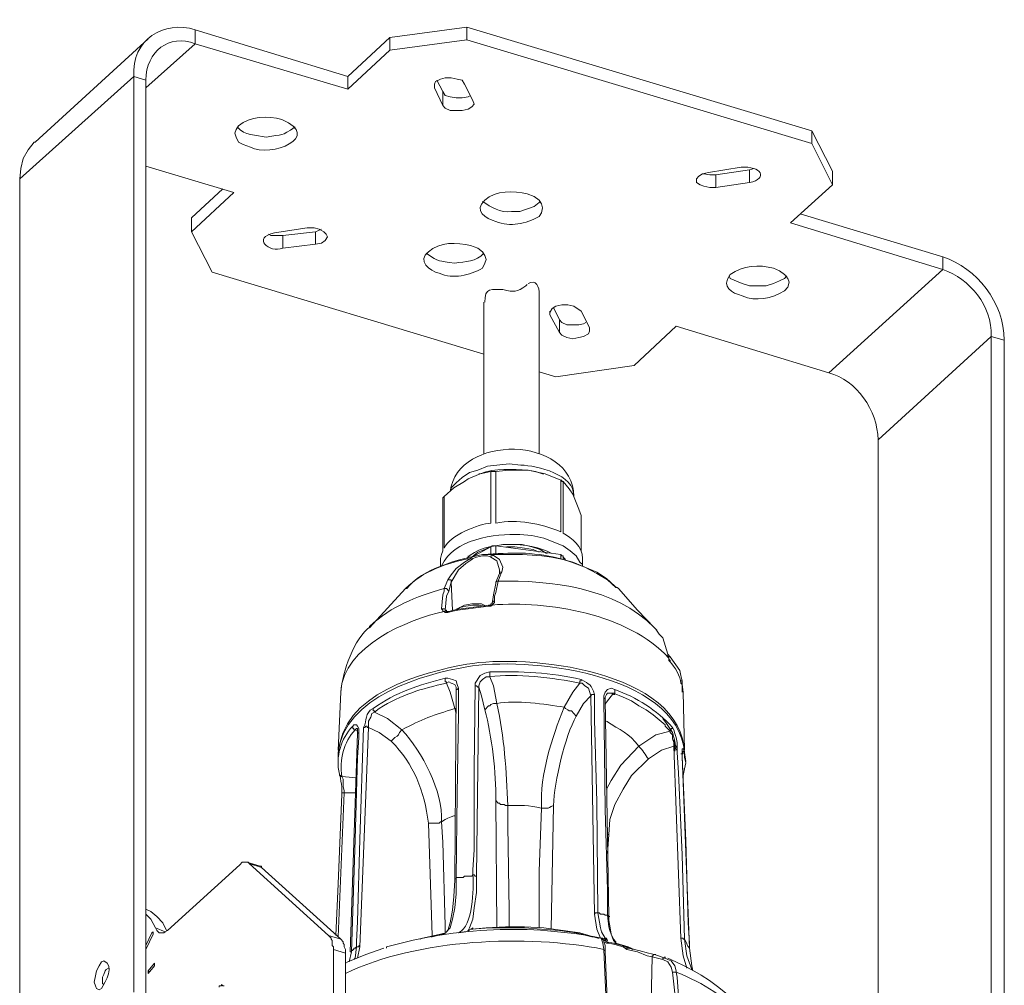
# Model space of a CAD drawing. Units: inches. Extents: x -2 to 208, y -191 to -59.
# Drawn here: x 17 to 79, y -120 to -59 of the extents above; entities that cross this region are included whole.
import ezdxf

# ---------------------------------------------------------------- set-up
doc = ezdxf.new("R2010")
doc.units = ezdxf.units.IN
doc.header["$MEASUREMENT"] = 0
doc.layers.add('レイヤー 1', color=7, linetype='Continuous')

msp = doc.modelspace()

# ---------------------------------------------------------------- linework, layer by layer
at = {"layer": 'レイヤー 1', "lineweight": 15}
for points in [[(27.901, -60.875), (27.901, -59.997)], [(37.563, -62.95), (27.901, -59.997)], [(40.225, -60.475), (45.093, -59.837)], [(66.925, -66.382), (45.093, -59.837)], [(45.093, -59.837), (45.093, -60.636)], [(24.934, -60.555), (17.784, -67.1)], [(27.901, -60.875), (24.782, -63.667)], [(37.563, -63.744), (27.901, -60.878)], [(40.225, -60.475), (37.563, -62.95)], [(40.225, -61.274), (40.225, -60.475)], [(45.093, -60.636), (40.225, -61.274)], [(45.093, -60.636), (66.925, -67.177)], [(40.225, -61.274), (37.563, -63.744)], [(24.021, -62.948), (16.795, -69.415)], [(24.021, -62.948), (24.782, -63.188)], [(24.021, -62.95), (24.021, -120.885)], [(24.782, -63.188), (24.782, -121.126)], [(37.563, -62.95), (37.563, -63.744)], [(43.039, -63.669), (43.039, -63.427), (43.115, -63.269), (43.421, -63.11), (43.724, -63.028), (44.104, -63.028), (44.485, -63.11), (44.789, -63.188), (44.941, -63.427)], [(43.039, -63.667), (43.039, -63.427)], [(43.572, -63.905), (43.193, -63.188)], [(44.941, -63.427), (45.473, -64.463)], [(43.572, -64.786), (43.039, -63.669)], [(43.571, -64.786), (43.571, -63.905)], [(45.321, -64.145), (45.168, -64.226), (44.789, -64.304), (44.41, -64.304), (44.029, -64.226), (43.724, -64.145), (43.572, -63.905)], [(45.473, -64.463), (45.548, -64.705), (45.396, -64.865), (45.168, -65.023), (44.789, -65.104), (44.029, -65.104), (43.724, -64.945), (43.572, -64.786)], [(66.925, -66.382), (68.22, -68.936)], [(66.925, -67.177), (66.925, -66.382)], [(17.784, -67.1), (17.708, -67.1), (17.326, -67.577), (17.023, -68.137), (16.871, -68.775), (16.795, -69.415)], [(68.22, -69.811), (66.925, -67.177)], [(30.335, -70.29), (24.782, -68.615)], [(60.84, -69.975), (60.458, -69.975), (60.078, -69.891), (59.851, -69.811), (59.623, -69.653), (59.623, -69.415), (59.775, -69.254), (60.002, -69.096), (60.383, -69.012)], [(60.84, -69.173), (60.458, -69.173), (60.078, -69.096), (60.002, -69.096)], [(60.383, -69.012), (62.438, -68.694)], [(62.969, -68.855), (60.84, -69.173)], [(63.274, -68.775), (62.969, -68.855)], [(62.969, -69.653), (62.969, -68.855)], [(68.22, -68.936), (68.22, -69.811)], [(16.795, -69.415), (16.795, -127.431)], [(60.84, -69.972), (60.84, -69.173)], [(62.969, -69.653), (60.84, -69.975)], [(29.65, -70.051), (27.672, -71.886)], [(30.335, -70.29), (27.672, -72.766)], [(68.22, -69.811), (65.557, -72.206)], [(27.672, -71.886), (27.672, -72.766)], [(65.557, -72.206), (75.216, -75.157)], [(66.241, -71.649), (75.216, -74.362)], [(27.672, -72.766), (28.964, -75.318)], [(32.922, -72.845), (34.975, -72.526)], [(35.509, -72.766), (33.453, -73.006)], [(34.975, -72.526), (35.431, -72.526), (35.737, -72.603), (36.04, -72.766), (36.195, -72.925), (36.268, -73.086), (36.118, -73.323), (35.888, -73.485), (35.509, -73.565)], [(35.507, -73.565), (35.507, -72.766)], [(35.888, -72.603), (35.509, -72.766)], [(33.453, -73.006), (32.691, -73.006), (32.541, -72.925)], [(33.453, -73.804), (33.453, -73.003)], [(35.509, -73.565), (33.453, -73.803)], [(75.216, -75.157), (75.216, -74.362)], [(28.964, -75.318), (46.157, -80.506)], [(75.216, -75.157), (67.99, -81.702)], [(65.329, -75.559), (65.178, -75.718), (64.871, -75.878), (64.491, -76.038), (64.036, -76.197), (62.969, -76.197), (62.511, -76.038), (61.753, -75.718), (61.677, -75.559)], [(48.668, -76.275), (48.82, -76.197)], [(48.82, -76.197), (48.896, -76.117)], [(46.157, -77.235), (46.157, -86.81)], [(49.658, -86.81), (49.658, -76.755)], [(50.342, -78.033), (50.342, -77.87), (50.492, -77.635), (50.72, -77.476), (51.102, -77.394), (51.482, -77.394), (51.863, -77.476), (52.322, -77.797)], [(50.342, -78.033), (50.342, -77.794)], [(50.95, -78.351), (50.57, -77.553)], [(52.322, -77.797), (52.852, -78.829)], [(50.95, -79.148), (50.342, -78.033)], [(52.625, -78.512), (52.472, -78.59), (52.167, -78.669), (51.405, -78.669), (51.102, -78.512), (50.95, -78.351)], [(50.95, -79.148), (50.95, -78.352)], [(52.852, -78.829), (52.852, -79.07), (52.776, -79.229), (52.472, -79.388), (52.167, -79.469), (51.788, -79.549), (51.405, -79.469), (51.102, -79.308), (50.95, -79.148)], [(58.328, -78.749), (55.666, -81.226)], [(58.328, -78.749), (67.99, -81.702)], [(78.26, -79.388), (71.111, -85.933)], [(79.096, -79.628), (78.26, -79.388)], [(78.26, -79.388), (78.26, -132.776)], [(79.096, -79.628), (79.096, -132.059)], [(50.72, -81.944), (55.666, -81.226)], [(49.657, -81.626), (50.72, -81.944)], [(71.111, -85.933), (71.111, -135.728)], [(45.17, -88.407), (44.941, -88.566), (44.257, -88.964), (43.648, -89.524)], [(46.615, -87.929), (45.931, -88.089), (45.17, -88.407)], [(45.931, -88.089), (45.854, -88.089)], [(46.615, -87.929), (46.919, -87.929)], [(46.615, -91.2), (46.615, -87.929)], [(48.972, -87.847), (47.756, -87.847), (46.919, -87.929)], [(46.919, -91.2), (46.919, -87.929)], [(48.972, -87.847), (49.427, -87.929), (49.885, -88.089)], [(51.028, -88.487), (50.038, -88.089), (48.972, -87.847)], [(49.961, -88.089), (49.885, -88.089)], [(51.028, -91.76), (51.028, -88.487), (51.102, -88.487), (51.102, -88.566), (51.178, -88.566)], [(51.788, -89.365), (51.56, -89.044), (51.178, -88.566)], [(51.178, -91.838), (51.178, -88.566)], [(43.571, -92.956), (43.571, -89.682), (43.571, -89.602), (43.648, -89.524)], [(43.648, -92.793), (43.648, -89.524)], [(52.322, -90.721), (52.168, -90.323), (51.788, -89.365)], [(52.322, -92.956), (52.322, -90.721)], [(46.539, -92.715), (46.233, -92.874), (45.778, -93.034), (45.396, -93.355)], [(45.396, -93.355), (46.615, -92.715)], [(46.919, -92.638), (46.69, -92.638), (46.615, -92.715)], [(46.615, -93.193), (46.615, -92.715)], [(50.189, -93.114), (50.113, -93.114), (49.734, -92.874), (49.2, -92.715), (48.592, -92.557), (47.375, -92.557), (46.919, -92.638)], [(46.919, -92.638), (46.919, -93.114)], [(46.919, -92.638), (51.028, -93.193)], [(49.658, -93.034), (49.277, -92.874), (48.744, -92.793), (48.135, -92.715), (47.603, -92.715)], [(47.908, -92.557), (47.983, -92.557)], [(47.908, -92.557), (47.983, -92.557)], [(43.419, -93.433), (43.419, -93.913)], [(43.571, -92.956), (43.495, -93.193), (43.421, -93.433)], [(43.876, -94.793), (44.104, -94.473), (44.41, -94.073), (44.941, -93.673), (45.323, -93.433)], [(45.17, -93.273), (45.17, -93.355)], [(45.323, -93.433), (45.396, -93.355), (45.702, -93.273), (46.081, -93.193), (46.69, -93.193)], [(45.323, -93.433), (45.396, -93.515)], [(46.615, -93.355), (46.388, -93.273), (46.081, -93.273), (45.702, -93.355), (45.473, -93.433), (45.396, -93.515)], [(46.69, -93.193), (46.69, -93.273), (46.615, -93.273), (46.615, -93.355)], [(47.148, -94.231), (47.148, -94.15), (46.994, -93.593), (46.615, -93.355)], [(46.69, -93.193), (47.148, -93.515), (47.375, -93.992), (47.298, -94.312)], [(51.178, -93.355), (51.178, -93.273), (51.102, -93.273), (51.028, -93.193)], [(51.028, -93.193), (51.028, -93.433)], [(51.332, -93.515), (51.178, -93.355)], [(51.178, -93.355), (51.178, -93.515)], [(52.396, -93.913), (52.396, -93.433)], [(45.396, -93.515), (45.017, -93.754), (44.56, -94.15), (44.104, -94.949)], [(47.148, -94.392), (46.994, -94.793), (46.919, -94.949)], [(47.298, -94.312), (47.223, -94.473), (47.07, -94.871)], [(47.148, -94.231), (47.148, -94.392)], [(47.298, -94.312), (47.148, -94.312), (47.148, -94.392)], [(47.148, -94.392), (47.225, -94.392)], [(43.648, -95.351), (43.724, -95.191), (43.876, -94.793)], [(43.876, -94.793), (44.104, -94.793), (44.104, -94.949)], [(44.104, -94.949), (43.952, -95.509)], [(44.104, -94.949), (44.179, -96.707)], [(46.69, -96.308), (46.767, -95.75), (46.919, -95.03)], [(47.07, -94.871), (46.919, -95.588), (46.843, -95.827), (46.843, -96.147)], [(46.919, -94.949), (46.994, -94.871), (47.07, -94.871)], [(46.919, -95.03), (46.919, -94.949)], [(54.678, -95.351), (54.603, -95.267)], [(41.214, -95.351), (38.931, -97.823)], [(41.215, -95.351), (41.288, -95.351)], [(43.494, -96.627), (43.571, -95.75), (43.648, -95.509), (43.648, -95.351)], [(43.648, -95.351), (43.8, -95.351), (43.952, -95.509)], [(43.952, -95.509), (43.8, -95.827), (43.724, -96.707)], [(55.895, -96.707), (54.678, -95.351)], [(46.233, -96.468), (45.854, -96.386), (45.473, -96.386), (45.017, -96.468), (44.637, -96.546), (44.407, -96.707)], [(44.941, -96.386), (44.484, -96.627), (44.408, -96.707)], [(46.309, -96.468), (46.006, -96.308), (45.396, -96.308), (44.941, -96.386)], [(46.462, -96.386), (46.462, -96.468)], [(46.69, -96.386), (46.615, -96.468), (46.462, -96.468)], [(46.615, -96.308), (46.615, -96.386), (46.463, -96.386)], [(46.69, -96.227), (46.69, -96.308), (46.615, -96.308), (46.615, -96.386)], [(46.615, -96.308), (46.69, -96.308), (46.69, -96.386)], [(46.69, -96.227), (46.767, -96.147), (46.843, -96.147)], [(46.843, -96.147), (46.843, -96.227), (46.69, -96.386)], [(43.494, -96.627), (43.724, -96.627), (43.724, -96.707)], [(43.648, -96.787), (43.571, -96.787), (43.571, -96.707), (43.494, -96.627)], [(43.8, -96.787), (43.724, -96.707), (43.724, -96.787), (43.648, -96.787)], [(43.876, -96.865), (43.724, -96.865), (43.648, -96.787)], [(43.724, -96.707), (43.8, -96.787)], [(43.724, -96.707), (43.8, -96.707)], [(43.8, -96.787), (43.8, -96.707)], [(43.876, -96.787), (43.8, -96.787)], [(43.876, -96.787), (43.876, -96.865)], [(43.952, -96.787), (43.876, -96.787)], [(56.96, -97.823), (55.895, -96.707)], [(38.931, -97.823), (38.931, -97.743)], [(57.111, -97.982), (56.961, -97.823)], [(57.797, -99.498), (57.492, -98.462), (57.264, -98.222), (57.036, -97.904)], [(57.949, -99.658), (57.797, -99.498)], [(57.873, -99.74), (57.797, -99.658), (57.797, -99.498)], [(57.873, -99.74), (57.797, -99.578), (57.797, -99.498)], [(57.797, -99.498), (57.797, -99.498)], [(58.025, -100.058), (57.797, -99.658)], [(57.873, -99.658), (57.95, -99.658)], [(57.95, -99.658), (58.558, -100.536), (58.634, -100.855), (58.71, -101.176)], [(57.95, -99.658), (57.95, -99.658)], [(57.949, -99.9), (57.873, -99.818), (57.873, -99.74)], [(57.873, -99.74), (57.873, -99.74)], [(57.95, -99.975), (57.873, -99.9), (57.873, -99.74)], [(57.95, -99.9), (57.95, -99.975)], [(45.623, -101.494), (45.623, -101.334), (45.931, -100.855), (46.233, -100.696), (46.539, -100.618)], [(46.539, -100.618), (46.539, -100.935)], [(43.724, -101.018), (43.724, -101.256), (43.8, -101.256), (43.8, -101.334)], [(43.724, -101.018), (43.876, -101.018), (44.179, -101.094), (44.41, -101.176), (44.485, -101.413), (44.56, -101.653)], [(44.41, -101.573), (44.331, -101.413), (44.104, -101.334), (43.952, -101.256), (43.8, -101.334)], [(44.331, -102.932), (44.029, -101.893), (43.8, -101.334)], [(45.473, -113.466), (45.473, -113.147), (45.548, -111.868), (45.548, -106.76), (45.623, -101.494)], [(45.623, -101.494), (45.702, -101.494), (45.777, -101.573), (45.854, -101.573)], [(46.539, -100.935), (46.309, -100.935), (46.081, -101.094), (45.931, -101.256), (45.854, -101.494), (45.854, -101.573)], [(46.539, -100.935), (46.767, -101.494), (46.994, -102.612)], [(51.255, -102.851), (51.788, -101.893), (52.244, -101.334)], [(52.322, -101.094), (52.322, -101.176), (52.244, -101.176), (52.244, -101.334)], [(52.93, -102.133), (52.776, -101.653), (52.549, -101.494), (52.395, -101.334), (52.244, -101.334)], [(58.634, -101.176), (58.71, -101.176)], [(58.634, -101.256), (58.634, -101.334), (58.71, -101.334), (58.71, -101.413)], [(58.634, -101.334), (58.634, -101.334)], [(58.71, -101.413), (58.634, -101.334)], [(58.634, -101.334), (58.634, -101.334)], [(58.71, -101.176), (58.71, -101.413)], [(58.71, -101.893), (58.71, -101.334)], [(58.786, -101.893), (58.71, -101.413)], [(37.105, -101.893), (36.953, -105.562)], [(44.408, -101.734), (44.331, -113.704)], [(44.407, -101.812), (44.407, -101.573)], [(44.56, -101.653), (44.485, -101.734), (44.41, -101.734)], [(44.56, -101.653), (44.56, -103.25), (44.485, -108.356), (44.41, -113.623)], [(45.854, -101.573), (45.702, -113.545)], [(46.233, -103.011), (46.006, -102.133), (45.854, -101.573)], [(52.93, -102.133), (52.472, -102.612), (52.015, -103.408)], [(53.157, -102.053), (53.004, -102.053), (52.93, -102.133)], [(53.157, -115.938), (52.93, -102.133)], [(53.157, -102.053), (53.157, -103.647), (53.31, -108.835), (53.385, -115.86)], [(53.766, -102.291), (53.766, -102.133), (53.841, -101.893), (53.993, -101.734), (54.223, -101.653), (54.448, -101.734)], [(54.374, -101.972), (53.917, -102.532), (53.841, -102.69)], [(53.841, -102.372), (53.841, -102.211), (53.917, -102.053)], [(53.917, -102.053), (53.993, -101.972), (54.222, -101.972), (54.375, -102.053), (54.448, -102.053)], [(54.374, -101.972), (53.993, -101.972), (53.917, -102.053)], [(54.448, -101.734), (54.448, -101.972), (54.374, -101.972)], [(57.645, -104.049), (57.645, -103.968), (56.884, -103.331), (56.426, -103.011), (55.971, -102.773), (55.513, -102.453), (54.982, -102.211), (54.374, -101.972)], [(58.862, -105.562), (58.786, -101.893)], [(46.233, -103.011), (46.462, -102.773), (46.539, -102.773), (46.615, -102.69), (46.767, -102.612), (46.994, -102.612)], [(53.766, -102.291), (53.841, -102.291), (53.841, -102.372)], [(53.993, -116.018), (53.993, -114.42), (53.841, -109.317), (53.766, -102.291)], [(54.07, -116.097), (53.841, -102.372)], [(39.235, -103.17), (39.083, -103.25), (39.007, -103.49), (38.855, -103.73), (38.855, -104.125)], [(39.159, -102.932), (39.159, -103.089), (39.235, -103.089), (39.235, -103.17)], [(39.541, -102.932), (39.235, -103.17)], [(39.235, -103.17), (40.075, -103.567), (40.985, -104.287)], [(44.41, -102.932), (44.331, -102.932)], [(44.41, -103.25), (44.331, -102.932)], [(52.015, -103.408), (51.711, -103.089), (51.56, -103.089), (51.482, -103.011), (51.332, -102.932), (51.255, -102.851)], [(37.866, -104.049), (37.942, -103.968), (38.097, -103.968), (38.173, -104.049), (38.247, -104.207), (38.247, -104.449)], [(58.328, -105.562), (58.254, -105.005), (58.1, -104.449), (57.721, -103.889), (57.492, -103.567)], [(38.173, -104.525), (37.714, -118.331)], [(38.247, -104.449), (38.247, -104.768), (38.173, -106.043), (38.018, -111.231), (37.789, -118.331)], [(37.866, -104.049), (37.866, -104.207), (37.942, -104.207), (37.942, -104.287), (38.018, -104.287)], [(38.173, -104.207), (38.097, -104.207), (38.018, -104.287)], [(38.173, -104.367), (38.018, -104.287)], [(38.097, -118.015), (38.097, -117.695), (38.173, -116.416), (38.322, -111.231), (38.55, -104.125)], [(38.173, -104.207), (38.173, -104.525)], [(38.247, -104.449), (38.173, -104.525)], [(38.855, -104.125), (38.322, -118.015)], [(38.55, -104.125), (38.628, -104.125), (38.704, -104.049), (38.78, -104.049), (38.78, -104.125), (38.855, -104.125)], [(40.302, -105.005), (39.541, -104.449), (38.855, -104.125)], [(40.302, -105.005), (40.53, -104.768), (40.681, -104.687), (40.757, -104.607), (40.833, -104.449), (40.985, -104.287)], [(55.971, -105.326), (57.036, -104.607), (57.95, -104.367)], [(57.95, -104.367), (57.645, -104.049)], [(58.1, -104.125), (58.1, -104.207), (58.025, -104.207), (58.025, -104.287), (57.95, -104.287), (57.95, -104.367)], [(58.176, -105.326), (58.176, -105.085), (58.1, -104.848), (58.1, -104.607), (57.95, -104.449), (57.95, -104.367)], [(58.1, -104.125), (58.176, -104.287), (58.254, -104.525), (58.328, -104.768), (58.404, -105.085), (58.404, -105.404)], [(58.178, -104.924), (58.254, -105.484), (58.254, -105.642)], [(36.953, -105.724), (36.953, -106.281)], [(53.917, -108.039), (54.223, -107.481), (54.832, -106.522), (55.971, -105.326)], [(58.176, -105.326), (57.415, -105.562), (56.579, -106.122)], [(58.404, -105.404), (58.328, -105.326), (58.176, -105.326)], [(58.634, -117.457), (58.176, -105.326)], [(58.404, -105.404), (58.404, -105.724), (58.481, -107), (58.71, -112.186), (58.862, -117.534)], [(58.862, -105.642), (58.786, -105.642), (58.786, -105.804), (58.634, -105.804)], [(58.71, -105.962), (58.71, -105.484), (58.786, -105.484), (58.862, -105.642)], [(58.71, -105.962), (58.71, -105.642)], [(58.862, -105.642), (58.862, -106.043), (58.938, -106.361), (58.862, -106.76), (58.786, -107.163)], [(58.938, -106.281), (58.862, -105.724)], [(56.579, -106.122), (55.513, -107.163), (54.982, -108.039), (54.448, -108.996), (54.146, -109.952), (54.069, -110.912)], [(59.167, -118.093), (58.71, -105.962)], [(59.167, -118.093), (59.167, -117.773), (59.089, -116.497), (58.938, -111.311), (58.71, -105.962)], [(58.71, -105.962), (58.71, -105.962)], [(37.03, -107.081), (37.03, -107.163), (37.105, -107.163), (37.105, -107.239), (37.181, -107.239)], [(37.181, -107.239), (37.258, -107.4), (37.258, -107.88), (37.333, -108.116), (37.333, -108.275)], [(37.181, -107.239), (38.097, -107.32)], [(37.181, -108.356), (36.953, -114.022), (36.802, -117.297)], [(37.333, -108.275), (36.953, -117.375)], [(37.181, -108.356), (37.181, -108.275), (37.333, -108.275)], [(38.097, -108.275), (37.333, -108.275)], [(46.919, -108.757), (47.07, -108.916), (47.148, -108.916), (47.223, -108.996), (47.451, -108.996), (47.528, -109.074), (47.68, -109.074)], [(46.994, -116.815), (46.919, -108.757)], [(47.68, -109.074), (47.68, -110.351), (47.756, -115.7), (47.756, -116.737)], [(49.658, -116.815), (49.658, -113.224), (49.81, -109.235)], [(50.57, -109.074), (50.419, -116.896)], [(42.659, -110.191), (43.343, -110.191), (43.421, -110.113), (43.494, -110.113)], [(42.885, -117.297), (42.659, -110.191)], [(44.331, -109.713), (44.257, -109.713), (44.104, -109.791), (43.876, -109.874), (43.724, -109.952), (43.494, -110.113)], [(43.494, -110.113), (43.571, -111.389), (43.724, -116.656), (43.724, -117.057)], [(54.069, -110.912), (53.993, -110.912)], [(54.069, -110.912), (53.993, -112.107)], [(30.716, -112.824), (30.867, -112.665), (31.25, -112.665), (31.323, -112.748)], [(32.008, -112.905), (31.171, -112.665)], [(31.323, -112.748), (32.085, -112.985)], [(31.323, -112.748), (36.345, -117.297)], [(26.151, -116.976), (30.716, -112.824)], [(32.085, -112.985), (32.085, -112.905), (32.008, -112.905)], [(37.105, -117.533), (32.085, -112.985)], [(44.41, -113.623), (44.41, -114.662), (44.331, -115.54), (44.179, -116.255), (44.029, -116.815), (43.648, -117.215), (43.571, -117.215)], [(43.876, -116.976), (44.029, -116.497), (44.179, -115.7), (44.257, -114.821), (44.331, -113.784)], [(45.473, -113.466), (45.396, -113.545), (44.941, -113.545), (44.865, -113.623), (44.41, -113.623), (44.41, -113.704), (44.331, -113.704)], [(44.331, -113.704), (44.331, -113.784)], [(45.702, -113.545), (45.702, -114.583), (45.548, -115.539), (45.473, -116.255), (45.246, -116.815), (45.17, -116.976)], [(45.473, -113.466), (45.548, -113.466), (45.623, -113.545), (45.702, -113.545)], [(24.782, -115.62), (25.086, -115.779), (25.466, -116.097), (25.847, -116.497), (26.075, -116.976)], [(53.385, -115.86), (53.232, -115.86), (53.157, -115.938)], [(53.993, -116.018), (53.841, -116.018), (53.766, -115.938), (53.538, -115.938), (53.46, -115.86), (53.385, -115.86)], [(53.385, -115.86), (53.538, -116.815), (53.611, -117.057), (53.841, -117.457), (53.917, -117.457), (53.993, -117.614)], [(25.392, -116.815), (25.085, -116.255), (24.782, -115.938)], [(53.538, -117.457), (53.31, -116.896), (53.157, -115.938)], [(53.993, -116.018), (54.069, -116.097)], [(54.524, -117.773), (54.374, -117.614), (54.146, -116.976), (54.069, -116.737), (53.993, -116.018)], [(54.525, -117.695), (54.375, -117.534), (54.22, -117.215), (54.147, -116.816), (54.07, -116.336), (54.07, -116.097)], [(54.07, -116.097), (54.146, -116.097)], [(25.239, -117.215), (25.239, -117.055), (25.162, -117.135)], [(25.392, -116.815), (25.999, -117.055)], [(26.151, -116.976), (25.999, -117.055), (25.923, -117.135), (25.62, -117.135), (25.465, -116.976), (25.392, -116.815)], [(43.876, -116.976), (43.647, -117.215), (43.572, -117.215)], [(44.56, -117.135), (45.017, -117.057), (45.168, -116.976)], [(45.168, -116.976), (45.323, -116.896)], [(45.168, -116.976), (45.168, -117.057)], [(45.168, -116.976), (45.246, -116.976)], [(45.168, -116.976), (45.168, -117.057)], [(45.168, -116.976), (45.246, -116.976)], [(45.323, -116.896), (45.473, -116.815), (45.473, -116.896)], [(45.323, -116.896), (45.396, -116.896)], [(53.08, -117.375), (53.004, -117.375), (52.015, -117.135), (50.95, -116.976), (49.81, -116.896), (48.744, -116.815), (46.539, -116.815), (45.396, -116.896)], [(45.473, -116.896), (45.396, -116.896)], [(53.462, -117.457), (53.383, -117.457), (52.245, -117.135), (49.961, -116.815), (48.744, -116.737), (47.527, -116.737), (46.31, -116.815), (45.397, -116.896)], [(25.162, -117.135), (24.782, -117.933)], [(24.782, -118.171), (25.239, -117.215)], [(25.239, -117.135), (25.162, -117.135)], [(37.105, -117.534), (36.345, -117.297)], [(36.345, -117.297), (36.421, -117.375), (36.495, -117.457), (36.495, -117.534), (36.573, -117.614), (36.573, -117.933), (36.648, -118.015), (36.648, -118.171)], [(37.409, -118.412), (37.409, -118.171), (37.333, -118.015), (37.333, -117.857), (37.258, -117.773), (37.258, -117.695), (37.105, -117.533)], [(43.724, -117.135), (43.419, -117.215), (42.277, -117.457), (42.127, -117.534)], [(43.571, -117.215), (42.885, -117.375), (42.811, -117.375)], [(53.841, -118.331), (53.841, -117.933), (53.766, -117.695), (53.766, -117.614), (53.612, -117.457), (53.538, -117.457)], [(53.538, -117.457), (53.688, -117.457), (53.917, -117.533), (53.993, -117.614)], [(53.766, -118.171), (53.688, -117.773), (53.611, -117.534), (53.611, -117.457)], [(53.993, -117.614), (53.766, -117.534)], [(53.766, -117.614), (53.841, -117.614), (53.917, -117.695)], [(54.069, -117.773), (53.917, -117.773), (53.766, -117.695)], [(53.993, -117.614), (53.841, -117.533)], [(53.841, -117.534), (53.917, -117.534)], [(53.917, -117.695), (53.993, -117.695), (53.993, -117.773), (54.069, -117.773)], [(53.917, -117.695), (54.374, -117.773), (54.906, -117.933), (55.287, -118.093)], [(54.524, -117.773), (54.524, -117.695)], [(59.014, -119.371), (58.786, -118.571), (58.634, -117.457)], [(58.862, -117.534), (58.786, -117.534), (58.786, -117.457), (58.634, -117.457)], [(58.862, -117.533), (59.014, -118.572), (59.32, -119.45)], [(36.648, -118.171), (36.648, -127.033)], [(36.65, -118.171), (37.409, -118.412)], [(39.844, -118.093), (38.704, -118.489), (37.562, -118.97), (37.409, -119.049)], [(37.789, -118.331), (37.639, -118.97)], [(37.789, -118.331), (37.714, -118.331)], [(38.097, -118.015), (38.018, -118.093), (37.942, -118.093), (37.942, -118.171), (37.866, -118.171), (37.866, -118.252), (37.789, -118.252), (37.789, -118.331)], [(37.942, -118.812), (38.018, -118.733), (38.097, -118.015)], [(38.097, -118.015), (38.247, -118.015), (38.247, -117.933), (38.322, -118.015)], [(38.322, -118.015), (38.173, -118.733)], [(53.993, -124.956), (53.993, -123.442), (53.766, -118.171)], [(53.766, -118.171), (53.766, -118.252), (53.841, -118.252), (53.841, -118.331)], [(54.146, -125.035), (53.917, -120.327), (53.841, -118.331)], [(55.209, -118.171), (54.982, -118.015), (54.448, -117.857), (54.069, -117.773)], [(55.668, -118.171), (55.287, -118.015), (54.524, -117.773)], [(55.59, -118.171), (55.44, -118.093), (54.524, -117.773)], [(54.524, -117.773), (54.524, -117.773)], [(55.285, -118.093), (55.209, -118.093), (55.209, -118.171)], [(56.808, -118.651), (56.503, -118.571), (55.895, -118.331), (55.209, -118.171)], [(55.287, -118.093), (55.971, -118.252), (56.579, -118.412), (56.961, -118.489)], [(59.167, -118.093), (59.167, -118.093)], [(59.394, -119.53), (59.32, -119.211), (59.167, -118.093)], [(56.808, -118.651), (56.656, -126.232)], [(56.96, -118.489), (56.884, -118.489), (56.884, -118.571), (56.808, -118.571), (56.808, -118.651)], [(57.492, -118.812), (56.808, -118.651)], [(57.645, -118.733), (56.96, -118.489)], [(56.961, -118.489), (57.036, -118.489)], [(57.645, -118.651), (57.568, -118.733), (57.492, -118.733), (57.492, -118.812)], [(58.1, -119.609), (58.025, -119.292), (57.797, -118.97), (57.492, -118.812)], [(57.645, -118.733), (57.645, -118.651)], [(57.645, -118.733), (57.797, -118.812)], [(57.797, -118.812), (58.025, -118.891), (58.254, -119.211), (58.328, -119.53), (58.328, -119.609)], [(22.424, -119.371), (22.271, -119.453), (22.195, -119.53), (22.12, -119.77), (22.043, -119.929), (22.043, -120.168)], [(25.315, -119.049), (24.934, -119.53)], [(24.934, -119.69), (25.315, -119.211)], [(24.934, -119.53), (24.934, -119.69)], [(25.01, -119.609), (24.934, -119.53)], [(25.315, -119.211), (25.315, -119.049)], [(25.316, -119.13), (25.316, -119.049)], [(58.328, -119.609), (58.1, -119.609)], [(58.862, -126.473), (58.1, -119.609)], [(58.328, -119.609), (58.404, -119.929), (58.481, -121.126), (59.089, -126.473)], [(22.043, -120.168), (22.043, -120.327), (22.12, -120.405)], [(29.421, -120.567), (29.421, -120.486), (29.573, -120.486), (29.573, -120.405), (29.65, -120.486), (29.727, -120.486)]]:
    msp.add_lwpolyline(points, dxfattribs=at)
for points in [[(27.901, -59.997), (25.94, -59.354), (23.853, -60.615), (24.021, -62.95)], [(27.901, -60.878), (26.262, -60.256), (24.786, -61.324), (24.782, -63.188)], [(62.438, -68.694), (63.706, -68.572), (64.198, -69.417), (62.969, -69.653)], [(33.453, -73.803), (32.567, -74.16), (31.456, -73.118), (32.922, -72.845)], [(75.216, -74.362), (77.335, -75.072), (79.08, -77.242), (79.096, -79.628)], [(75.216, -75.157), (76.901, -75.75), (78.345, -77.453), (78.26, -79.388)], [(48.975, -76.036), (49.431, -75.777), (49.718, -76.232), (49.657, -76.755)], [(67.99, -81.702), (69.747, -82.143), (71.077, -84.074), (71.111, -85.933)], [(51.863, -89.524), (51.805, -85.627), (44.491, -85.552), (44.03, -89.203)], [(45.931, -88.089), (46.902, -87.7), (47.962, -87.82), (48.972, -87.847)], [(51.028, -91.76), (49.725, -91.21), (48.311, -90.941), (46.919, -91.2)], [(46.615, -91.2), (45.816, -91.265), (44.009, -91.961), (43.648, -92.793)], [(52.396, -93.433), (52.427, -92.701), (51.75, -92.148), (51.178, -91.838)], [(50.416, -93.114), (49.171, -92.357), (46.114, -92.294), (45.093, -93.433)], [(45.323, -93.433), (43.847, -93.724), (42.31, -94.221), (41.215, -95.351)], [(46.081, -93.193), (44.683, -93.441), (42.189, -94.112), (41.288, -95.351)], [(47.07, -94.871), (50.385, -94.823), (54.475, -95.262), (56.96, -97.823)], [(38.931, -97.743), (40.419, -96.388), (41.769, -95.903), (43.648, -95.351)], [(46.462, -96.468), (45.6, -96.59), (44.724, -96.622), (43.876, -96.865)], [(43.952, -96.787), (44.708, -96.539), (45.702, -96.564), (46.462, -96.386)], [(57.873, -99.74), (55.304, -96.934), (50.202, -96.1), (46.69, -96.386)], [(43.648, -96.787), (41.375, -97.311), (37.274, -98.963), (37.105, -101.893)], [(39.007, -97.743), (37.929, -98.511), (37.227, -100.581), (37.105, -101.893)], [(45.093, -100.138), (48.794, -99.459), (58.752, -100.48), (58.862, -105.804)], [(45.093, -100.297), (48.721, -99.644), (58.416, -100.604), (58.862, -105.724)], [(36.953, -105.804), (37.154, -101.987), (42.207, -100.644), (45.093, -100.138)], [(36.953, -105.724), (37.281, -102.198), (42.38, -100.744), (45.093, -100.297)], [(58.634, -101.334), (58.61, -100.929), (58.236, -100.256), (57.95, -99.975)], [(46.539, -100.618), (48.482, -100.582), (50.422, -100.638), (52.322, -101.094)], [(52.244, -101.334), (50.603, -100.992), (48.187, -100.699), (46.539, -100.935)], [(39.159, -102.932), (40.606, -101.889), (42.042, -101.454), (43.724, -101.018)], [(43.8, -101.334), (42.185, -101.677), (40.974, -102.058), (39.541, -102.932)], [(52.322, -101.094), (52.852, -101.431), (52.981, -101.376), (53.157, -102.053)], [(54.448, -101.734), (55.827, -102.225), (57.094, -103.031), (58.1, -104.125)], [(51.255, -102.851), (50.042, -102.663), (48.184, -102.386), (46.994, -102.612)], [(46.994, -102.612), (47.466, -104.728), (47.588, -106.911), (47.68, -109.074)], [(38.55, -104.125), (38.812, -103.685), (38.581, -103.22), (39.159, -102.932)], [(44.331, -102.932), (42.984, -103.356), (42.241, -103.588), (40.985, -104.287)], [(46.919, -108.757), (46.949, -107.025), (46.675, -104.687), (46.233, -103.011)], [(49.81, -109.235), (49.72, -107.023), (50.445, -104.859), (51.255, -102.851)], [(52.015, -103.408), (51.275, -104.722), (50.628, -107.536), (50.57, -109.074)], [(55.971, -105.326), (55.342, -104.455), (54.789, -104.32), (53.917, -103.73)], [(37.03, -107.081), (36.751, -105.999), (37.135, -104.835), (37.866, -104.049)], [(38.018, -104.287), (37.3, -105.039), (37.025, -106.2), (37.181, -107.239)], [(40.985, -104.287), (42.256, -105.702), (43.571, -108.109), (43.494, -110.113)], [(42.659, -110.191), (42.397, -108.14), (41.752, -106.452), (40.302, -105.005)], [(56.579, -106.122), (56.369, -105.862), (56.223, -105.554), (55.971, -105.326)], [(37.181, -108.356), (37.207, -108.059), (37.121, -107.36), (37.03, -107.081)], [(49.81, -109.235), (49.012, -109.031), (48.482, -109.073), (47.68, -109.074)], [(50.57, -109.074), (50.056, -109.289), (50.427, -109.232), (49.81, -109.235)], [(44.56, -117.135), (45.496, -116.676), (45.518, -114.324), (45.473, -113.466)], [(53.766, -118.171), (48.864, -117.203), (41.976, -117.496), (37.409, -119.69)], [(59.167, -118.093), (59.024, -117.929), (59.003, -117.698), (58.862, -117.534)], [(64.264, -125.595), (63.923, -122.267), (60.514, -119.846), (57.797, -118.733)]]:
    msp.add_open_spline(points, degree=3, dxfattribs=at)
for points, knots in [([(33.377, -65.661), (32.496, -65.444), (31.378, -65.435), (30.639, -66.061), (30.639, -66.061), (30.486, -66.301), (30.486, -66.301), (30.486, -66.301), (30.413, -66.539), (30.413, -66.539), (30.413, -66.539), (30.486, -66.781), (30.486, -66.781), (30.486, -66.781), (30.639, -67.1), (30.639, -67.1), (30.639, -67.1), (30.944, -67.26), (30.944, -67.26), (30.944, -67.26), (31.399, -67.419), (31.399, -67.419), (32.672, -68.114), (36.012, -66.764), (33.377, -65.661)], [0, 0, 0, 0, 1, 1, 1, 2, 2, 2, 3, 3, 3, 4, 4, 4, 5, 5, 5, 6, 6, 6, 7, 7, 7, 8, 8, 8, 8]), ([(30.563, -66.142), (31.033, -66.714), (31.739, -66.643), (32.388, -66.781), (33.466, -66.594), (33.331, -66.764), (34.215, -66.142)], [0, 0, 0, 0, 1, 1, 1, 2, 2, 2, 2]), ([(48.896, -70.371), (48.896, -70.371), (49.354, -70.53), (49.354, -70.53), (49.354, -70.53), (49.657, -70.771), (49.657, -70.771), (49.657, -70.771), (49.81, -71.008), (49.81, -71.008), (49.81, -71.008), (49.885, -71.25), (49.885, -71.25), (49.885, -71.25), (49.81, -71.569), (49.81, -71.569), (49.81, -71.569), (49.657, -71.808), (49.657, -71.808), (48.81, -72.278), (47.84, -72.488), (46.919, -72.126), (46.306, -71.931), (45.447, -71.445), (46.234, -70.771), (46.877, -70.142), (48.1, -70.159), (48.896, -70.371)], [0, 0, 0, 0, 1, 1, 1, 2, 2, 2, 3, 3, 3, 4, 4, 4, 5, 5, 5, 6, 6, 6, 7, 7, 7, 8, 8, 8, 9, 9, 9, 9]), ([(49.734, -70.852), (49.734, -70.852), (49.657, -70.93), (49.657, -70.93), (49.657, -70.93), (49.354, -71.168), (49.354, -71.168), (49.354, -71.168), (48.44, -71.491), (48.44, -71.491), (48.44, -71.491), (47.909, -71.491), (47.909, -71.491), (47.195, -71.572), (46.631, -71.235), (46.081, -70.852)], [0, 0, 0, 0, 1, 1, 1, 2, 2, 2, 3, 3, 3, 4, 4, 4, 5, 5, 5, 5]), ([(45.321, -73.645), (45.321, -73.645), (45.777, -73.803), (45.777, -73.803), (45.777, -73.803), (46.081, -74.042), (46.081, -74.042), (46.081, -74.042), (46.234, -74.281), (46.234, -74.281), (46.234, -74.281), (46.309, -74.522), (46.309, -74.522), (46.309, -74.522), (46.234, -74.764), (46.234, -74.764), (46.234, -74.764), (46.081, -75.079), (46.081, -75.079), (45.258, -75.535), (44.234, -75.782), (43.343, -75.399), (42.72, -75.25), (41.91, -74.602), (42.659, -74.042), (43.345, -73.402), (44.483, -73.431), (45.321, -73.645)], [0, 0, 0, 0, 1, 1, 1, 2, 2, 2, 3, 3, 3, 4, 4, 4, 5, 5, 5, 6, 6, 6, 7, 7, 7, 8, 8, 8, 9, 9, 9, 9]), ([(46.157, -74.12), (45.686, -74.693), (44.981, -74.624), (44.331, -74.764), (43.255, -74.573), (43.392, -74.747), (42.508, -74.12)], [0, 0, 0, 0, 1, 1, 1, 2, 2, 2, 2]), ([(64.491, -75.079), (64.491, -75.079), (64.871, -75.239), (64.871, -75.239), (64.871, -75.239), (65.178, -75.479), (65.178, -75.479), (65.178, -75.479), (65.403, -75.718), (65.403, -75.718), (65.403, -75.718), (65.48, -75.958), (65.48, -75.958), (65.48, -75.958), (65.403, -76.275), (65.403, -76.275), (65.403, -76.275), (65.178, -76.516), (65.178, -76.516), (64.382, -76.997), (63.381, -77.205), (62.511, -76.834), (61.859, -76.618), (61.146, -76.316), (61.753, -75.479), (62.537, -74.885), (63.579, -74.839), (64.491, -75.079)], [0, 0, 0, 0, 1, 1, 1, 2, 2, 2, 3, 3, 3, 4, 4, 4, 5, 5, 5, 6, 6, 6, 7, 7, 7, 8, 8, 8, 9, 9, 9, 9]), ([(46.234, -77.235), (46.17, -76.257), (46.705, -76.431), (47.374, -76.434), (48.093, -76.606), (48.254, -76.567), (48.82, -76.197)], [0, 0, 0, 0, 1, 1, 1, 2, 2, 2, 2]), ([(51.863, -89.524), (51.928, -88.11), (49.513, -87.579), (48.514, -87.529), (48.514, -87.529), (47.756, -87.448), (47.756, -87.448), (47.756, -87.448), (46.388, -87.61), (46.388, -87.61), (46.388, -87.61), (45.777, -87.847), (45.777, -87.847), (45.777, -87.847), (45.246, -88.008), (45.246, -88.008), (45.246, -88.008), (44.787, -88.328), (44.787, -88.328), (44.787, -88.328), (44.41, -88.645), (44.41, -88.645), (44.41, -88.645), (44.104, -88.964), (44.104, -88.964), (44.104, -88.964), (44.104, -89.123), (44.104, -89.123)], [0, 0, 0, 0, 1, 1, 1, 2, 2, 2, 3, 3, 3, 4, 4, 4, 5, 5, 5, 6, 6, 6, 7, 7, 7, 8, 8, 8, 9, 9, 9, 9]), ([(52.396, -93.831), (52.396, -93.831), (52.244, -93.673), (52.244, -93.673), (52.244, -93.673), (52.015, -93.273), (52.015, -93.273), (52.015, -93.273), (51.636, -92.956), (51.636, -92.956), (51.636, -92.956), (51.178, -92.638), (51.178, -92.638), (51.178, -92.638), (49.961, -92.158), (49.961, -92.158), (49.961, -92.158), (49.2, -91.997), (49.2, -91.997), (49.2, -91.997), (48.441, -91.917), (48.441, -91.917), (46.873, -91.892), (44.231, -92.172), (43.495, -93.913)], [0, 0, 0, 0, 1, 1, 1, 2, 2, 2, 3, 3, 3, 4, 4, 4, 5, 5, 5, 6, 6, 6, 7, 7, 7, 8, 8, 8, 8]), ([(54.603, -95.267), (54.603, -95.267), (54.449, -95.191), (54.449, -95.191), (54.449, -95.191), (53.917, -94.71), (53.917, -94.71), (53.917, -94.71), (53.309, -94.312), (53.309, -94.312), (53.309, -94.312), (51.788, -93.673), (51.788, -93.673), (51.788, -93.673), (50.95, -93.433), (50.95, -93.433), (49.051, -93.002), (47.993, -93.067), (46.081, -93.193)], [0, 0, 0, 0, 1, 1, 1, 2, 2, 2, 3, 3, 3, 4, 4, 4, 5, 5, 5, 6, 6, 6, 6]), ([(54.603, -95.267), (54.603, -95.267), (54.524, -95.267), (54.524, -95.267), (54.524, -95.267), (53.993, -94.793), (53.993, -94.793), (53.993, -94.793), (53.31, -94.392), (53.31, -94.392), (53.31, -94.392), (52.549, -93.992), (52.549, -93.992), (52.549, -93.992), (51.711, -93.673), (51.711, -93.673), (49.972, -93.116), (48.468, -93.189), (46.69, -93.193)], [0, 0, 0, 0, 1, 1, 1, 2, 2, 2, 3, 3, 3, 4, 4, 4, 5, 5, 5, 6, 6, 6, 6]), ([(39.996, -118.093), (39.996, -118.093), (39.996, -118.015), (39.996, -118.015), (44.496, -116.751), (49.029, -116.577), (53.612, -117.457)], [0, 0, 0, 0, 1, 1, 1, 2, 2, 2, 2]), ([(21.967, -120.647), (22.25, -120.207), (22.829, -119.196), (22.12, -118.891), (22.12, -118.891), (21.967, -118.97), (21.967, -118.97), (21.967, -118.97), (21.816, -119.211), (21.816, -119.211), (21.816, -119.211), (21.663, -119.53), (21.663, -119.53), (21.663, -119.53), (21.585, -119.85), (21.585, -119.85), (21.585, -119.85), (21.512, -120.247), (21.512, -120.247), (21.512, -120.247), (21.585, -120.486), (21.585, -120.486), (21.585, -120.486), (21.663, -120.647), (21.663, -120.647), (21.663, -120.647), (21.816, -120.728), (21.816, -120.728), (21.816, -120.728), (21.967, -120.647), (21.967, -120.647)], [0, 0, 0, 0, 1, 1, 1, 2, 2, 2, 3, 3, 3, 4, 4, 4, 5, 5, 5, 6, 6, 6, 7, 7, 7, 8, 8, 8, 9, 9, 9, 10, 10, 10, 10]), ([(37.409, -118.412), (37.409, -118.412), (37.409, -127.275), (37.409, -127.275), (37.438, -127.657), (37.76, -128.309), (38.173, -128.309)], [0, 0, 0, 0, 1, 1, 1, 2, 2, 2, 2]), ([(64.338, -125.595), (64.338, -125.595), (64.338, -125.514), (64.338, -125.514), (64.338, -125.514), (64.11, -124.797), (64.11, -124.797), (64.11, -124.797), (63.807, -123.999), (63.807, -123.999), (63.807, -123.999), (63.349, -123.282), (63.349, -123.282), (63.349, -123.282), (62.818, -122.564), (62.818, -122.564), (61.4, -121.221), (60.135, -120.307), (58.328, -119.609)], [0, 0, 0, 0, 1, 1, 1, 2, 2, 2, 3, 3, 3, 4, 4, 4, 5, 5, 5, 6, 6, 6, 6])]:
    msp.add_open_spline(points, degree=3, knots=knots, dxfattribs=at)

doc.saveas('drawing.dxf')
